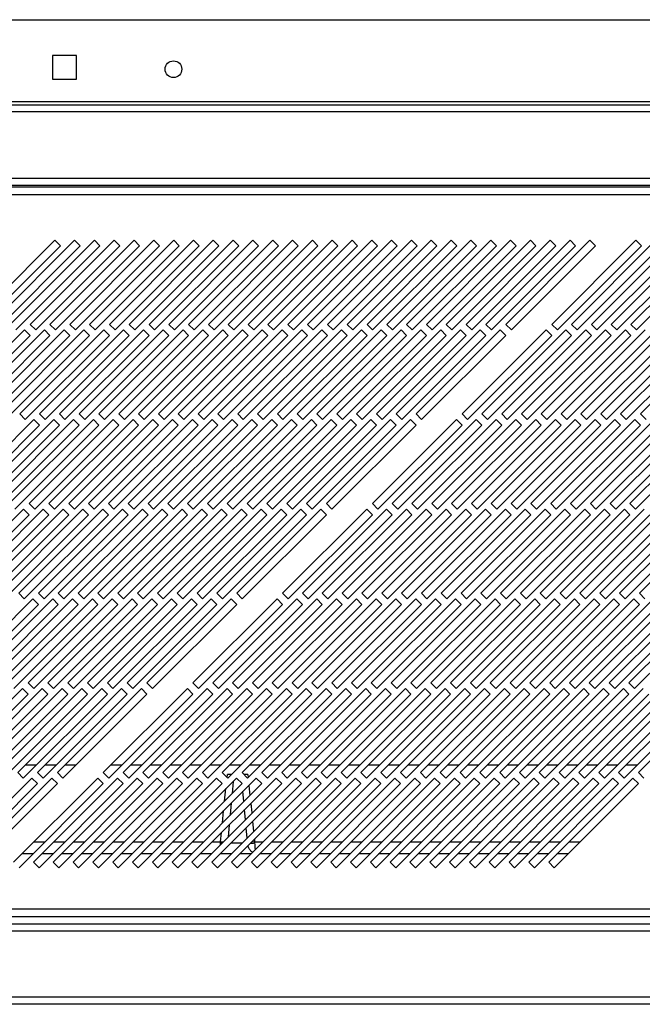
# Model space of a CAD drawing. Units: millimetres. Extents: x 208 to 4806, y 323 to 2667.
# Drawn here: x 1183 to 1340, y 1431 to 1680 of the extents above; entities that cross this region are included whole.
import ezdxf

# ---------------------------------------------------------------- set-up
doc = ezdxf.new("R2010")
doc.units = ezdxf.units.MM

msp = doc.modelspace()

# ---------------------------------------------------------------- linework, layer by layer
at = {"color": 7, "linetype": 'Continuous', "lineweight": 25}
for p, q in [((269.24, 1679.59), (1506.74, 1679.59)), ((1190.99, 1670.59), (1190.99, 1664.59)), ((1196.99, 1670.59), (1190.99, 1670.59)), ((1196.99, 1664.59), (1196.99, 1670.59)), ((1190.99, 1664.59), (1196.99, 1664.59)), ((1506.74, 1658.89), (269.24, 1658.89)), ((249.24, 1658.09), (1526.74, 1658.09)), ((1526.74, 1656.29), (249.24, 1656.29)), ((245.74, 1639.59), (1530.24, 1639.59)), ((1545.54, 1637.29), (230.58, 1637.29)), ((245.74, 1637.79), (1530.24, 1637.79)), ((231.31, 1635.49), (1544.81, 1635.49)), ((1191.54, 1623.89), (1170.32, 1602.67)), ((1196.54, 1623.89), (1175.32, 1602.67)), ((1201.54, 1623.89), (1180.32, 1602.67)), ((1206.54, 1623.89), (1185.32, 1602.67)), ((1211.54, 1623.89), (1190.32, 1602.67)), ((1192.95, 1622.47), (1191.54, 1623.89)), ((1216.54, 1623.89), (1195.32, 1602.67)), ((1197.95, 1622.47), (1196.54, 1623.89)), ((1221.54, 1623.89), (1200.32, 1602.67)), ((1202.95, 1622.47), (1201.54, 1623.89)), ((1226.54, 1623.89), (1205.32, 1602.67)), ((1207.95, 1622.47), (1206.54, 1623.89)), ((1231.54, 1623.89), (1210.32, 1602.67)), ((1212.95, 1622.47), (1211.54, 1623.89)), ((1236.54, 1623.89), (1215.32, 1602.67)), ((1217.95, 1622.47), (1216.54, 1623.89)), ((1241.54, 1623.89), (1220.32, 1602.67)), ((1222.95, 1622.47), (1221.54, 1623.89)), ((1246.54, 1623.89), (1225.32, 1602.67)), ((1227.95, 1622.47), (1226.54, 1623.89)), ((1251.54, 1623.89), (1230.32, 1602.67)), ((1232.95, 1622.47), (1231.54, 1623.89)), ((1256.54, 1623.89), (1235.32, 1602.67)), ((1237.95, 1622.47), (1236.54, 1623.89)), ((1261.54, 1623.89), (1240.32, 1602.67)), ((1242.95, 1622.47), (1241.54, 1623.89)), ((1266.54, 1623.89), (1245.32, 1602.67)), ((1247.95, 1622.47), (1246.54, 1623.89)), ((1271.54, 1623.89), (1250.32, 1602.67)), ((1252.95, 1622.47), (1251.54, 1623.89)), ((1276.54, 1623.89), (1255.32, 1602.67)), ((1257.95, 1622.47), (1256.54, 1623.89)), ((1281.54, 1623.89), (1260.32, 1602.67)), ((1262.95, 1622.47), (1261.54, 1623.89)), ((1286.54, 1623.89), (1265.32, 1602.67)), ((1267.95, 1622.47), (1266.54, 1623.89)), ((1291.54, 1623.89), (1270.32, 1602.67)), ((1272.95, 1622.47), (1271.54, 1623.89)), ((1296.54, 1623.89), (1275.32, 1602.67)), ((1277.95, 1622.47), (1276.54, 1623.89)), ((1301.54, 1623.89), (1280.32, 1602.67)), ((1282.95, 1622.47), (1281.54, 1623.89)), ((1306.54, 1623.89), (1285.32, 1602.67)), ((1287.95, 1622.47), (1286.54, 1623.89)), ((1311.54, 1623.89), (1290.32, 1602.67)), ((1292.95, 1622.47), (1291.54, 1623.89)), ((1316.54, 1623.89), (1295.32, 1602.67)), ((1297.95, 1622.47), (1296.54, 1623.89)), ((1321.54, 1623.89), (1300.32, 1602.67)), ((1302.95, 1622.47), (1301.54, 1623.89)), ((1326.54, 1623.89), (1305.32, 1602.67)), ((1307.95, 1622.47), (1306.54, 1623.89)), ((1312.95, 1622.47), (1311.54, 1623.89)), ((1317.95, 1622.47), (1316.54, 1623.89)), ((1338.14, 1623.89), (1316.92, 1602.67)), ((1322.95, 1622.47), (1321.54, 1623.89)), ((1343.14, 1623.89), (1321.92, 1602.67)), ((1327.95, 1622.47), (1326.54, 1623.89)), ((1348.14, 1623.89), (1326.92, 1602.67)), ((1353.14, 1623.89), (1331.92, 1602.67)), ((1358.14, 1623.89), (1336.92, 1602.67)), ((1339.55, 1622.47), (1338.14, 1623.89)), ((1171.74, 1601.26), (1192.95, 1622.47)), ((1176.74, 1601.26), (1197.95, 1622.47)), ((1181.74, 1601.26), (1202.95, 1622.47)), ((1186.74, 1601.26), (1207.95, 1622.47)), ((1191.74, 1601.26), (1212.95, 1622.47)), ((1196.74, 1601.26), (1217.95, 1622.47)), ((1201.74, 1601.26), (1222.95, 1622.47)), ((1206.74, 1601.26), (1227.95, 1622.47)), ((1211.74, 1601.26), (1232.95, 1622.47)), ((1216.74, 1601.26), (1237.95, 1622.47)), ((1221.74, 1601.26), (1242.95, 1622.47)), ((1226.74, 1601.26), (1247.95, 1622.47)), ((1231.74, 1601.26), (1252.95, 1622.47)), ((1236.74, 1601.26), (1257.95, 1622.47)), ((1241.74, 1601.26), (1262.95, 1622.47)), ((1246.74, 1601.26), (1267.95, 1622.47)), ((1251.74, 1601.26), (1272.95, 1622.47)), ((1256.74, 1601.26), (1277.95, 1622.47)), ((1261.74, 1601.26), (1282.95, 1622.47)), ((1266.74, 1601.26), (1287.95, 1622.47)), ((1271.74, 1601.26), (1292.95, 1622.47)), ((1276.74, 1601.26), (1297.95, 1622.47)), ((1281.74, 1601.26), (1302.95, 1622.47)), ((1286.74, 1601.26), (1307.95, 1622.47)), ((1291.74, 1601.26), (1312.95, 1622.47)), ((1296.74, 1601.26), (1317.95, 1622.47)), ((1301.74, 1601.26), (1322.95, 1622.47)), ((1306.74, 1601.26), (1327.95, 1622.47)), ((1318.34, 1601.26), (1339.55, 1622.47)), ((1323.34, 1601.26), (1344.55, 1622.47)), ((1328.34, 1601.26), (1349.55, 1622.47)), ((1333.34, 1601.26), (1354.55, 1622.47)), ((1338.34, 1601.26), (1359.55, 1622.47)), ((1183.91, 1601.26), (1162.7, 1580.04)), ((1188.91, 1601.26), (1167.7, 1580.04)), ((1193.91, 1601.26), (1172.7, 1580.04)), ((1198.91, 1601.26), (1177.7, 1580.04)), ((1203.91, 1601.26), (1182.7, 1580.04)), ((1185.32, 1599.84), (1183.91, 1601.26)), ((1185.32, 1602.67), (1186.74, 1601.26)), ((1208.91, 1601.26), (1187.7, 1580.04)), ((1190.32, 1599.84), (1188.91, 1601.26)), ((1190.32, 1602.67), (1191.74, 1601.26)), ((1213.91, 1601.26), (1192.7, 1580.04)), ((1195.32, 1599.84), (1193.91, 1601.26)), ((1195.32, 1602.67), (1196.74, 1601.26)), ((1218.91, 1601.26), (1197.7, 1580.04)), ((1200.32, 1599.84), (1198.91, 1601.26)), ((1200.32, 1602.67), (1201.74, 1601.26)), ((1223.91, 1601.26), (1202.7, 1580.04)), ((1205.32, 1599.84), (1203.91, 1601.26)), ((1205.32, 1602.67), (1206.74, 1601.26)), ((1228.91, 1601.26), (1207.7, 1580.04)), ((1210.32, 1599.84), (1208.91, 1601.26)), ((1210.32, 1602.67), (1211.74, 1601.26)), ((1233.91, 1601.26), (1212.7, 1580.04)), ((1215.32, 1599.84), (1213.91, 1601.26)), ((1215.32, 1602.67), (1216.74, 1601.26)), ((1238.91, 1601.26), (1217.7, 1580.04)), ((1220.32, 1599.84), (1218.91, 1601.26)), ((1220.32, 1602.67), (1221.74, 1601.26)), ((1243.91, 1601.26), (1222.7, 1580.04)), ((1225.32, 1599.84), (1223.91, 1601.26)), ((1225.32, 1602.67), (1226.74, 1601.26)), ((1248.91, 1601.26), (1227.7, 1580.04)), ((1230.32, 1599.84), (1228.91, 1601.26)), ((1230.32, 1602.67), (1231.74, 1601.26)), ((1253.91, 1601.26), (1232.7, 1580.04)), ((1235.32, 1599.84), (1233.91, 1601.26)), ((1235.32, 1602.67), (1236.74, 1601.26)), ((1258.91, 1601.26), (1237.7, 1580.04)), ((1240.32, 1599.84), (1238.91, 1601.26)), ((1240.32, 1602.67), (1241.74, 1601.26)), ((1263.91, 1601.26), (1242.7, 1580.04)), ((1245.32, 1599.84), (1243.91, 1601.26)), ((1245.32, 1602.67), (1246.74, 1601.26)), ((1268.91, 1601.26), (1247.7, 1580.04)), ((1250.32, 1599.84), (1248.91, 1601.26)), ((1250.32, 1602.67), (1251.74, 1601.26)), ((1273.91, 1601.26), (1252.7, 1580.04)), ((1255.32, 1599.84), (1253.91, 1601.26)), ((1255.32, 1602.67), (1256.74, 1601.26)), ((1278.91, 1601.26), (1257.7, 1580.04)), ((1260.32, 1599.84), (1258.91, 1601.26)), ((1260.32, 1602.67), (1261.74, 1601.26)), ((1283.91, 1601.26), (1262.7, 1580.04)), ((1265.32, 1599.84), (1263.91, 1601.26)), ((1265.32, 1602.67), (1266.74, 1601.26)), ((1288.91, 1601.26), (1267.7, 1580.04)), ((1270.32, 1599.84), (1268.91, 1601.26)), ((1270.32, 1602.67), (1271.74, 1601.26)), ((1293.91, 1601.26), (1272.7, 1580.04)), ((1275.32, 1599.84), (1273.91, 1601.26)), ((1275.32, 1602.67), (1276.74, 1601.26)), ((1298.91, 1601.26), (1277.7, 1580.04)), ((1280.32, 1599.84), (1278.91, 1601.26)), ((1280.32, 1602.67), (1281.74, 1601.26)), ((1303.91, 1601.26), (1282.7, 1580.04)), ((1285.32, 1599.84), (1283.91, 1601.26)), ((1285.32, 1602.67), (1286.74, 1601.26)), ((1290.32, 1599.84), (1288.91, 1601.26)), ((1290.32, 1602.67), (1291.74, 1601.26)), ((1295.32, 1599.84), (1293.91, 1601.26)), ((1315.51, 1601.26), (1294.3, 1580.04)), ((1295.32, 1602.67), (1296.74, 1601.26)), ((1300.32, 1599.84), (1298.91, 1601.26)), ((1320.51, 1601.26), (1299.3, 1580.04)), ((1300.32, 1602.67), (1301.74, 1601.26)), ((1305.32, 1599.84), (1303.91, 1601.26)), ((1325.51, 1601.26), (1304.3, 1580.04)), ((1305.32, 1602.67), (1306.74, 1601.26)), ((1330.51, 1601.26), (1309.3, 1580.04)), ((1335.51, 1601.26), (1314.3, 1580.04)), ((1316.92, 1599.84), (1315.51, 1601.26)), ((1316.92, 1602.67), (1318.34, 1601.26)), ((1340.51, 1601.26), (1319.3, 1580.04)), ((1321.92, 1599.84), (1320.51, 1601.26)), ((1321.92, 1602.67), (1323.34, 1601.26)), ((1345.51, 1601.26), (1324.3, 1580.04)), ((1326.92, 1599.84), (1325.51, 1601.26)), ((1326.92, 1602.67), (1328.34, 1601.26)), ((1350.51, 1601.26), (1329.3, 1580.04)), ((1331.92, 1599.84), (1330.51, 1601.26)), ((1331.92, 1602.67), (1333.34, 1601.26)), ((1355.51, 1601.26), (1334.3, 1580.04)), ((1336.92, 1599.84), (1335.51, 1601.26)), ((1336.92, 1602.67), (1338.34, 1601.26)), ((1360.51, 1601.26), (1339.3, 1580.04)), ((1164.11, 1578.63), (1185.32, 1599.84)), ((1169.11, 1578.63), (1190.32, 1599.84)), ((1174.11, 1578.63), (1195.32, 1599.84)), ((1179.11, 1578.63), (1200.32, 1599.84)), ((1184.11, 1578.63), (1205.32, 1599.84)), ((1189.11, 1578.63), (1210.32, 1599.84)), ((1194.11, 1578.63), (1215.32, 1599.84)), ((1199.11, 1578.63), (1220.32, 1599.84)), ((1204.11, 1578.63), (1225.32, 1599.84)), ((1209.11, 1578.63), (1230.32, 1599.84)), ((1214.11, 1578.63), (1235.32, 1599.84)), ((1219.11, 1578.63), (1240.32, 1599.84)), ((1224.11, 1578.63), (1245.32, 1599.84)), ((1229.11, 1578.63), (1250.32, 1599.84)), ((1234.11, 1578.63), (1255.32, 1599.84)), ((1239.11, 1578.63), (1260.32, 1599.84)), ((1244.11, 1578.63), (1265.32, 1599.84)), ((1249.11, 1578.63), (1270.32, 1599.84)), ((1254.11, 1578.63), (1275.32, 1599.84)), ((1259.11, 1578.63), (1280.32, 1599.84)), ((1264.11, 1578.63), (1285.32, 1599.84)), ((1269.11, 1578.63), (1290.32, 1599.84)), ((1274.11, 1578.63), (1295.32, 1599.84)), ((1279.11, 1578.63), (1300.32, 1599.84)), ((1284.11, 1578.63), (1305.32, 1599.84)), ((1295.71, 1578.63), (1316.92, 1599.84)), ((1300.71, 1578.63), (1321.92, 1599.84)), ((1305.71, 1578.63), (1326.92, 1599.84)), ((1310.71, 1578.63), (1331.92, 1599.84)), ((1315.71, 1578.63), (1336.92, 1599.84)), ((1320.71, 1578.63), (1341.92, 1599.84)), ((1325.71, 1578.63), (1346.92, 1599.84)), ((1330.71, 1578.63), (1351.92, 1599.84)), ((1335.71, 1578.63), (1356.92, 1599.84)), ((1186.28, 1578.63), (1165.07, 1557.42)), ((1191.28, 1578.63), (1170.07, 1557.42)), ((1196.28, 1578.63), (1175.07, 1557.42)), ((1201.28, 1578.63), (1180.07, 1557.42)), ((1182.7, 1580.04), (1184.11, 1578.63)), ((1206.28, 1578.63), (1185.07, 1557.42)), ((1187.7, 1577.22), (1186.28, 1578.63)), ((1187.7, 1580.04), (1189.11, 1578.63)), ((1211.28, 1578.63), (1190.07, 1557.42)), ((1192.7, 1577.22), (1191.28, 1578.63)), ((1192.7, 1580.04), (1194.11, 1578.63)), ((1216.28, 1578.63), (1195.07, 1557.42)), ((1197.7, 1577.22), (1196.28, 1578.63)), ((1197.7, 1580.04), (1199.11, 1578.63)), ((1221.28, 1578.63), (1200.07, 1557.42)), ((1202.7, 1577.22), (1201.28, 1578.63)), ((1202.7, 1580.04), (1204.11, 1578.63)), ((1226.28, 1578.63), (1205.07, 1557.42)), ((1207.7, 1577.22), (1206.28, 1578.63)), ((1207.7, 1580.04), (1209.11, 1578.63)), ((1231.28, 1578.63), (1210.07, 1557.42)), ((1212.7, 1577.22), (1211.28, 1578.63)), ((1212.7, 1580.04), (1214.11, 1578.63)), ((1236.28, 1578.63), (1215.07, 1557.42)), ((1217.7, 1577.22), (1216.28, 1578.63)), ((1217.7, 1580.04), (1219.11, 1578.63)), ((1241.28, 1578.63), (1220.07, 1557.42)), ((1222.7, 1577.22), (1221.28, 1578.63)), ((1222.7, 1580.04), (1224.11, 1578.63)), ((1246.28, 1578.63), (1225.07, 1557.42)), ((1227.7, 1577.22), (1226.28, 1578.63)), ((1227.7, 1580.04), (1229.11, 1578.63)), ((1251.28, 1578.63), (1230.07, 1557.42)), ((1232.7, 1577.22), (1231.28, 1578.63)), ((1232.7, 1580.04), (1234.11, 1578.63)), ((1256.28, 1578.63), (1235.07, 1557.42)), ((1237.7, 1577.22), (1236.28, 1578.63)), ((1237.7, 1580.04), (1239.11, 1578.63)), ((1261.28, 1578.63), (1240.07, 1557.42)), ((1242.7, 1577.22), (1241.28, 1578.63)), ((1242.7, 1580.04), (1244.11, 1578.63)), ((1266.28, 1578.63), (1245.07, 1557.42)), ((1247.7, 1577.22), (1246.28, 1578.63)), ((1247.7, 1580.04), (1249.11, 1578.63)), ((1271.28, 1578.63), (1250.07, 1557.42)), ((1252.7, 1577.22), (1251.28, 1578.63)), ((1252.7, 1580.04), (1254.11, 1578.63)), ((1276.28, 1578.63), (1255.07, 1557.42)), ((1257.7, 1577.22), (1256.28, 1578.63)), ((1257.7, 1580.04), (1259.11, 1578.63)), ((1281.28, 1578.63), (1260.07, 1557.42)), ((1262.7, 1577.22), (1261.28, 1578.63)), ((1262.7, 1580.04), (1264.11, 1578.63)), ((1267.7, 1577.22), (1266.28, 1578.63)), ((1267.7, 1580.04), (1269.11, 1578.63)), ((1272.7, 1577.22), (1271.28, 1578.63)), ((1292.88, 1578.63), (1271.67, 1557.42)), ((1272.7, 1580.04), (1274.11, 1578.63)), ((1277.7, 1577.22), (1276.28, 1578.63)), ((1297.88, 1578.63), (1276.67, 1557.42)), ((1277.7, 1580.04), (1279.11, 1578.63)), ((1282.7, 1577.22), (1281.28, 1578.63)), ((1302.88, 1578.63), (1281.67, 1557.42)), ((1282.7, 1580.04), (1284.11, 1578.63)), ((1307.88, 1578.63), (1286.67, 1557.42)), ((1312.88, 1578.63), (1291.67, 1557.42)), ((1294.3, 1577.22), (1292.88, 1578.63)), ((1294.3, 1580.04), (1295.71, 1578.63)), ((1317.88, 1578.63), (1296.67, 1557.42)), ((1299.3, 1577.22), (1297.88, 1578.63)), ((1299.3, 1580.04), (1300.71, 1578.63)), ((1322.88, 1578.63), (1301.67, 1557.42)), ((1304.3, 1577.22), (1302.88, 1578.63)), ((1304.3, 1580.04), (1305.71, 1578.63)), ((1327.88, 1578.63), (1306.67, 1557.42)), ((1309.3, 1577.22), (1307.88, 1578.63)), ((1309.3, 1580.04), (1310.71, 1578.63)), ((1332.88, 1578.63), (1311.67, 1557.42)), ((1314.3, 1577.22), (1312.88, 1578.63)), ((1314.3, 1580.04), (1315.71, 1578.63)), ((1337.88, 1578.63), (1316.67, 1557.42)), ((1319.3, 1577.22), (1317.88, 1578.63)), ((1319.3, 1580.04), (1320.71, 1578.63)), ((1342.88, 1578.63), (1321.67, 1557.42)), ((1324.3, 1577.22), (1322.88, 1578.63)), ((1324.3, 1580.04), (1325.71, 1578.63)), ((1347.88, 1578.63), (1326.67, 1557.42)), ((1329.3, 1577.22), (1327.88, 1578.63)), ((1329.3, 1580.04), (1330.71, 1578.63)), ((1352.88, 1578.63), (1331.67, 1557.42)), ((1334.3, 1577.22), (1332.88, 1578.63)), ((1334.3, 1580.04), (1335.71, 1578.63)), ((1357.88, 1578.63), (1336.67, 1557.42)), ((1339.3, 1577.22), (1337.88, 1578.63)), ((1339.3, 1580.04), (1340.71, 1578.63)), ((1166.48, 1556), (1187.7, 1577.22)), ((1171.48, 1556), (1192.7, 1577.22)), ((1176.48, 1556), (1197.7, 1577.22)), ((1181.48, 1556), (1202.7, 1577.22)), ((1186.48, 1556), (1207.7, 1577.22)), ((1191.48, 1556), (1212.7, 1577.22)), ((1196.48, 1556), (1217.7, 1577.22)), ((1201.48, 1556), (1222.7, 1577.22)), ((1206.48, 1556), (1227.7, 1577.22)), ((1211.48, 1556), (1232.7, 1577.22)), ((1216.48, 1556), (1237.7, 1577.22)), ((1221.48, 1556), (1242.7, 1577.22)), ((1226.48, 1556), (1247.7, 1577.22)), ((1231.48, 1556), (1252.7, 1577.22)), ((1236.48, 1556), (1257.7, 1577.22)), ((1241.48, 1556), (1262.7, 1577.22)), ((1246.48, 1556), (1267.7, 1577.22)), ((1251.48, 1556), (1272.7, 1577.22)), ((1256.48, 1556), (1277.7, 1577.22)), ((1261.48, 1556), (1282.7, 1577.22)), ((1273.08, 1556), (1294.3, 1577.22)), ((1278.08, 1556), (1299.3, 1577.22)), ((1283.08, 1556), (1304.3, 1577.22)), ((1288.08, 1556), (1309.3, 1577.22)), ((1293.08, 1556), (1314.3, 1577.22)), ((1298.08, 1556), (1319.3, 1577.22)), ((1303.08, 1556), (1324.3, 1577.22)), ((1308.08, 1556), (1329.3, 1577.22)), ((1313.08, 1556), (1334.3, 1577.22)), ((1318.08, 1556), (1339.3, 1577.22)), ((1323.08, 1556), (1344.3, 1577.22)), ((1328.08, 1556), (1349.3, 1577.22)), ((1333.08, 1556), (1354.3, 1577.22)), ((1338.08, 1556), (1359.3, 1577.22)), ((1185.07, 1557.42), (1186.48, 1556)), ((1190.07, 1557.42), (1191.48, 1556)), ((1195.07, 1557.42), (1196.48, 1556)), ((1200.07, 1557.42), (1201.48, 1556)), ((1205.07, 1557.42), (1206.48, 1556)), ((1210.07, 1557.42), (1211.48, 1556)), ((1215.07, 1557.42), (1216.48, 1556)), ((1220.07, 1557.42), (1221.48, 1556)), ((1225.07, 1557.42), (1226.48, 1556)), ((1230.07, 1557.42), (1231.48, 1556)), ((1235.07, 1557.42), (1236.48, 1556)), ((1240.07, 1557.42), (1241.48, 1556)), ((1245.07, 1557.42), (1246.48, 1556)), ((1250.07, 1557.42), (1251.48, 1556)), ((1255.07, 1557.42), (1256.48, 1556)), ((1260.07, 1557.42), (1261.48, 1556)), ((1271.67, 1557.42), (1273.08, 1556)), ((1276.67, 1557.42), (1278.08, 1556)), ((1281.67, 1557.42), (1283.08, 1556)), ((1286.67, 1557.42), (1288.08, 1556)), ((1291.67, 1557.42), (1293.08, 1556)), ((1296.67, 1557.42), (1298.08, 1556)), ((1301.67, 1557.42), (1303.08, 1556)), ((1306.67, 1557.42), (1308.08, 1556)), ((1311.67, 1557.42), (1313.08, 1556)), ((1316.67, 1557.42), (1318.08, 1556)), ((1321.67, 1557.42), (1323.08, 1556)), ((1326.67, 1557.42), (1328.08, 1556)), ((1331.67, 1557.42), (1333.08, 1556)), ((1336.67, 1557.42), (1338.08, 1556)), ((1183.65, 1556), (1162.44, 1534.79)), ((1163.85, 1533.38), (1185.07, 1554.59)), ((1188.65, 1556), (1167.44, 1534.79)), ((1168.85, 1533.38), (1190.07, 1554.59)), ((1193.65, 1556), (1172.44, 1534.79)), ((1173.85, 1533.38), (1195.07, 1554.59)), ((1198.65, 1556), (1177.44, 1534.79)), ((1178.85, 1533.38), (1200.07, 1554.59)), ((1203.65, 1556), (1182.44, 1534.79)), ((1185.07, 1554.59), (1183.65, 1556)), ((1183.85, 1533.38), (1205.07, 1554.59)), ((1208.65, 1556), (1187.44, 1534.79)), ((1190.07, 1554.59), (1188.65, 1556)), ((1188.85, 1533.38), (1210.07, 1554.59)), ((1213.65, 1556), (1192.44, 1534.79)), ((1195.07, 1554.59), (1193.65, 1556)), ((1193.85, 1533.38), (1215.07, 1554.59)), ((1218.65, 1556), (1197.44, 1534.79)), ((1200.07, 1554.59), (1198.65, 1556)), ((1198.85, 1533.38), (1220.07, 1554.59)), ((1223.65, 1556), (1202.44, 1534.79)), ((1205.07, 1554.59), (1203.65, 1556)), ((1203.85, 1533.38), (1225.07, 1554.59)), ((1228.65, 1556), (1207.44, 1534.79)), ((1210.07, 1554.59), (1208.65, 1556)), ((1208.85, 1533.38), (1230.07, 1554.59)), ((1233.65, 1556), (1212.44, 1534.79)), ((1215.07, 1554.59), (1213.65, 1556)), ((1213.85, 1533.38), (1235.07, 1554.59)), ((1238.65, 1556), (1217.44, 1534.79)), ((1220.07, 1554.59), (1218.65, 1556)), ((1218.85, 1533.38), (1240.07, 1554.59)), ((1243.65, 1556), (1222.44, 1534.79)), ((1225.07, 1554.59), (1223.65, 1556)), ((1223.85, 1533.38), (1245.07, 1554.59)), ((1248.65, 1556), (1227.44, 1534.79)), ((1230.07, 1554.59), (1228.65, 1556)), ((1228.85, 1533.38), (1250.07, 1554.59)), ((1253.65, 1556), (1232.44, 1534.79)), ((1235.07, 1554.59), (1233.65, 1556)), ((1233.85, 1533.38), (1255.07, 1554.59)), ((1258.65, 1556), (1237.44, 1534.79)), ((1240.07, 1554.59), (1238.65, 1556)), ((1238.85, 1533.38), (1260.07, 1554.59)), ((1245.07, 1554.59), (1243.65, 1556)), ((1250.07, 1554.59), (1248.65, 1556)), ((1270.25, 1556), (1249.04, 1534.79)), ((1250.45, 1533.38), (1271.67, 1554.59)), ((1255.07, 1554.59), (1253.65, 1556)), ((1275.25, 1556), (1254.04, 1534.79)), ((1255.45, 1533.38), (1276.67, 1554.59)), ((1260.07, 1554.59), (1258.65, 1556)), ((1280.25, 1556), (1259.04, 1534.79)), ((1260.45, 1533.38), (1281.67, 1554.59)), ((1285.25, 1556), (1264.04, 1534.79)), ((1265.45, 1533.38), (1286.67, 1554.59)), ((1290.25, 1556), (1269.04, 1534.79)), ((1271.67, 1554.59), (1270.25, 1556)), ((1270.45, 1533.38), (1291.67, 1554.59)), ((1295.25, 1556), (1274.04, 1534.79)), ((1276.67, 1554.59), (1275.25, 1556)), ((1275.45, 1533.38), (1296.67, 1554.59)), ((1300.25, 1556), (1279.04, 1534.79)), ((1281.67, 1554.59), (1280.25, 1556)), ((1280.45, 1533.38), (1301.67, 1554.59)), ((1305.25, 1556), (1284.04, 1534.79)), ((1286.67, 1554.59), (1285.25, 1556)), ((1285.45, 1533.38), (1306.67, 1554.59)), ((1310.25, 1556), (1289.04, 1534.79)), ((1291.67, 1554.59), (1290.25, 1556)), ((1290.45, 1533.38), (1311.67, 1554.59)), ((1315.25, 1556), (1294.04, 1534.79)), ((1296.67, 1554.59), (1295.25, 1556)), ((1295.45, 1533.38), (1316.67, 1554.59)), ((1320.25, 1556), (1299.04, 1534.79)), ((1301.67, 1554.59), (1300.25, 1556)), ((1300.45, 1533.38), (1321.67, 1554.59)), ((1325.25, 1556), (1304.04, 1534.79)), ((1306.67, 1554.59), (1305.25, 1556)), ((1305.45, 1533.38), (1326.67, 1554.59)), ((1330.25, 1556), (1309.04, 1534.79)), ((1311.67, 1554.59), (1310.25, 1556)), ((1310.45, 1533.38), (1331.67, 1554.59)), ((1335.25, 1556), (1314.04, 1534.79)), ((1316.67, 1554.59), (1315.25, 1556)), ((1315.45, 1533.38), (1336.67, 1554.59)), ((1340.25, 1556), (1319.04, 1534.79)), ((1321.67, 1554.59), (1320.25, 1556)), ((1320.45, 1533.38), (1341.67, 1554.59)), ((1345.25, 1556), (1324.04, 1534.79)), ((1326.67, 1554.59), (1325.25, 1556)), ((1325.45, 1533.38), (1346.67, 1554.59)), ((1350.25, 1556), (1329.04, 1534.79)), ((1331.67, 1554.59), (1330.25, 1556)), ((1330.45, 1533.38), (1351.67, 1554.59)), ((1355.25, 1556), (1334.04, 1534.79)), ((1336.67, 1554.59), (1335.25, 1556)), ((1335.45, 1533.38), (1356.67, 1554.59)), ((1360.25, 1556), (1339.04, 1534.79)), ((1182.44, 1534.79), (1183.85, 1533.38)), ((1187.44, 1534.79), (1188.85, 1533.38)), ((1192.44, 1534.79), (1193.85, 1533.38)), ((1197.44, 1534.79), (1198.85, 1533.38)), ((1202.44, 1534.79), (1203.85, 1533.38)), ((1207.44, 1534.79), (1208.85, 1533.38)), ((1212.44, 1534.79), (1213.85, 1533.38)), ((1217.44, 1534.79), (1218.85, 1533.38)), ((1222.44, 1534.79), (1223.85, 1533.38)), ((1227.44, 1534.79), (1228.85, 1533.38)), ((1232.44, 1534.79), (1233.85, 1533.38)), ((1237.44, 1534.79), (1238.85, 1533.38)), ((1249.04, 1534.79), (1250.45, 1533.38)), ((1254.04, 1534.79), (1255.45, 1533.38)), ((1259.04, 1534.79), (1260.45, 1533.38)), ((1264.04, 1534.79), (1265.45, 1533.38)), ((1269.04, 1534.79), (1270.45, 1533.38)), ((1274.04, 1534.79), (1275.45, 1533.38)), ((1279.04, 1534.79), (1280.45, 1533.38)), ((1284.04, 1534.79), (1285.45, 1533.38)), ((1289.04, 1534.79), (1290.45, 1533.38)), ((1294.04, 1534.79), (1295.45, 1533.38)), ((1299.04, 1534.79), (1300.45, 1533.38)), ((1304.04, 1534.79), (1305.45, 1533.38)), ((1309.04, 1534.79), (1310.45, 1533.38)), ((1314.04, 1534.79), (1315.45, 1533.38)), ((1319.04, 1534.79), (1320.45, 1533.38)), ((1324.04, 1534.79), (1325.45, 1533.38)), ((1329.04, 1534.79), (1330.45, 1533.38)), ((1334.04, 1534.79), (1335.45, 1533.38)), ((1339.04, 1534.79), (1340.45, 1533.38)), ((1186.03, 1533.38), (1164.81, 1512.16)), ((1166.23, 1510.75), (1187.44, 1531.96)), ((1191.03, 1533.38), (1169.81, 1512.16)), ((1171.23, 1510.75), (1192.44, 1531.96)), ((1196.03, 1533.38), (1174.81, 1512.16)), ((1176.23, 1510.75), (1197.44, 1531.96)), ((1201.03, 1533.38), (1179.81, 1512.16)), ((1181.23, 1510.75), (1202.44, 1531.96)), ((1206.03, 1533.38), (1184.81, 1512.16)), ((1187.44, 1531.96), (1186.03, 1533.38)), ((1186.23, 1510.75), (1207.44, 1531.96)), ((1211.03, 1533.38), (1189.81, 1512.16)), ((1192.44, 1531.96), (1191.03, 1533.38)), ((1191.23, 1510.75), (1212.44, 1531.96)), ((1216.03, 1533.38), (1194.81, 1512.16)), ((1197.44, 1531.96), (1196.03, 1533.38)), ((1196.23, 1510.75), (1217.44, 1531.96)), ((1221.03, 1533.38), (1199.81, 1512.16)), ((1202.44, 1531.96), (1201.03, 1533.38)), ((1201.23, 1510.75), (1222.44, 1531.96)), ((1226.03, 1533.38), (1204.81, 1512.16)), ((1207.44, 1531.96), (1206.03, 1533.38)), ((1206.23, 1510.75), (1227.44, 1531.96)), ((1231.03, 1533.38), (1209.81, 1512.16)), ((1212.44, 1531.96), (1211.03, 1533.38)), ((1211.23, 1510.75), (1232.44, 1531.96)), ((1236.03, 1533.38), (1214.81, 1512.16)), ((1217.44, 1531.96), (1216.03, 1533.38)), ((1216.23, 1510.75), (1237.44, 1531.96)), ((1222.44, 1531.96), (1221.03, 1533.38)), ((1227.44, 1531.96), (1226.03, 1533.38)), ((1247.63, 1533.38), (1226.41, 1512.16)), ((1227.83, 1510.75), (1249.04, 1531.96)), ((1232.44, 1531.96), (1231.03, 1533.38)), ((1252.63, 1533.38), (1231.41, 1512.16)), ((1232.83, 1510.75), (1254.04, 1531.96)), ((1237.44, 1531.96), (1236.03, 1533.38)), ((1257.63, 1533.38), (1236.41, 1512.16)), ((1237.83, 1510.75), (1259.04, 1531.96)), ((1262.63, 1533.38), (1241.41, 1512.16)), ((1242.83, 1510.75), (1264.04, 1531.96)), ((1267.63, 1533.38), (1246.41, 1512.16)), ((1249.04, 1531.96), (1247.63, 1533.38)), ((1247.83, 1510.75), (1269.04, 1531.96)), ((1272.63, 1533.38), (1251.41, 1512.16)), ((1254.04, 1531.96), (1252.63, 1533.38)), ((1252.83, 1510.75), (1274.04, 1531.96)), ((1277.63, 1533.38), (1256.41, 1512.16)), ((1259.04, 1531.96), (1257.63, 1533.38)), ((1257.83, 1510.75), (1279.04, 1531.96)), ((1282.63, 1533.38), (1261.41, 1512.16)), ((1264.04, 1531.96), (1262.63, 1533.38)), ((1262.83, 1510.75), (1284.04, 1531.96)), ((1287.63, 1533.38), (1266.41, 1512.16)), ((1269.04, 1531.96), (1267.63, 1533.38)), ((1267.83, 1510.75), (1289.04, 1531.96)), ((1292.63, 1533.38), (1271.41, 1512.16)), ((1274.04, 1531.96), (1272.63, 1533.38)), ((1272.83, 1510.75), (1294.04, 1531.96)), ((1297.63, 1533.38), (1276.41, 1512.16)), ((1279.04, 1531.96), (1277.63, 1533.38)), ((1277.83, 1510.75), (1299.04, 1531.96)), ((1302.63, 1533.38), (1281.41, 1512.16)), ((1284.04, 1531.96), (1282.63, 1533.38)), ((1282.83, 1510.75), (1304.04, 1531.96)), ((1307.63, 1533.38), (1286.41, 1512.16)), ((1289.04, 1531.96), (1287.63, 1533.38)), ((1287.83, 1510.75), (1309.04, 1531.96)), ((1312.63, 1533.38), (1291.41, 1512.16)), ((1294.04, 1531.96), (1292.63, 1533.38)), ((1292.83, 1510.75), (1314.04, 1531.96)), ((1317.63, 1533.38), (1296.41, 1512.16)), ((1299.04, 1531.96), (1297.63, 1533.38)), ((1297.83, 1510.75), (1319.04, 1531.96)), ((1322.63, 1533.38), (1301.41, 1512.16)), ((1304.04, 1531.96), (1302.63, 1533.38)), ((1302.83, 1510.75), (1324.04, 1531.96)), ((1327.63, 1533.38), (1306.41, 1512.16)), ((1309.04, 1531.96), (1307.63, 1533.38)), ((1307.83, 1510.75), (1329.04, 1531.96)), ((1332.63, 1533.38), (1311.41, 1512.16)), ((1314.04, 1531.96), (1312.63, 1533.38)), ((1312.83, 1510.75), (1334.04, 1531.96)), ((1337.63, 1533.38), (1316.41, 1512.16)), ((1319.04, 1531.96), (1317.63, 1533.38)), ((1317.83, 1510.75), (1339.04, 1531.96)), ((1342.63, 1533.38), (1321.41, 1512.16)), ((1324.04, 1531.96), (1322.63, 1533.38)), ((1322.83, 1510.75), (1344.04, 1531.96)), ((1347.63, 1533.38), (1326.41, 1512.16)), ((1329.04, 1531.96), (1327.63, 1533.38)), ((1327.83, 1510.75), (1349.04, 1531.96)), ((1352.63, 1533.38), (1331.41, 1512.16)), ((1334.04, 1531.96), (1332.63, 1533.38)), ((1332.83, 1510.75), (1354.04, 1531.96)), ((1357.63, 1533.38), (1336.41, 1512.16)), ((1339.04, 1531.96), (1337.63, 1533.38)), ((1337.83, 1510.75), (1359.04, 1531.96)), ((1184.81, 1512.16), (1186.23, 1510.75)), ((1189.81, 1512.16), (1191.23, 1510.75)), ((1194.81, 1512.16), (1196.23, 1510.75)), ((1199.81, 1512.16), (1201.23, 1510.75)), ((1204.81, 1512.16), (1206.23, 1510.75)), ((1209.81, 1512.16), (1211.23, 1510.75)), ((1214.81, 1512.16), (1216.23, 1510.75)), ((1226.41, 1512.16), (1227.83, 1510.75)), ((1231.41, 1512.16), (1232.83, 1510.75)), ((1236.41, 1512.16), (1237.83, 1510.75)), ((1241.41, 1512.16), (1242.83, 1510.75)), ((1246.41, 1512.16), (1247.83, 1510.75)), ((1251.41, 1512.16), (1252.83, 1510.75)), ((1256.41, 1512.16), (1257.83, 1510.75)), ((1261.41, 1512.16), (1262.83, 1510.75)), ((1266.41, 1512.16), (1267.83, 1510.75)), ((1271.41, 1512.16), (1272.83, 1510.75)), ((1276.41, 1512.16), (1277.83, 1510.75)), ((1281.41, 1512.16), (1282.83, 1510.75)), ((1286.41, 1512.16), (1287.83, 1510.75)), ((1291.41, 1512.16), (1292.83, 1510.75)), ((1296.41, 1512.16), (1297.83, 1510.75)), ((1301.41, 1512.16), (1302.83, 1510.75)), ((1306.41, 1512.16), (1307.83, 1510.75)), ((1311.41, 1512.16), (1312.83, 1510.75)), ((1316.41, 1512.16), (1317.83, 1510.75)), ((1321.41, 1512.16), (1322.83, 1510.75)), ((1326.41, 1512.16), (1327.83, 1510.75)), ((1331.41, 1512.16), (1332.83, 1510.75)), ((1336.41, 1512.16), (1337.83, 1510.75)), ((1183.4, 1510.75), (1162.19, 1489.54)), ((1163.6, 1488.12), (1184.81, 1509.33)), ((1188.4, 1510.75), (1167.19, 1489.54)), ((1168.6, 1488.12), (1189.81, 1509.33)), ((1193.4, 1510.75), (1172.19, 1489.54)), ((1173.6, 1488.12), (1194.81, 1509.33)), ((1198.4, 1510.75), (1177.19, 1489.54)), ((1178.6, 1488.12), (1199.81, 1509.33)), ((1203.4, 1510.75), (1182.19, 1489.54)), ((1184.81, 1509.33), (1183.4, 1510.75)), ((1183.6, 1488.12), (1204.81, 1509.33)), ((1208.4, 1510.75), (1187.19, 1489.54)), ((1189.81, 1509.33), (1188.4, 1510.75)), ((1188.6, 1488.12), (1209.81, 1509.33)), ((1213.4, 1510.75), (1192.19, 1489.54)), ((1194.81, 1509.33), (1193.4, 1510.75)), ((1193.6, 1488.12), (1214.81, 1509.33)), ((1199.81, 1509.33), (1198.4, 1510.75)), ((1204.81, 1509.33), (1203.4, 1510.75)), ((1225, 1510.75), (1203.79, 1489.54)), ((1205.2, 1488.12), (1226.41, 1509.33)), ((1209.81, 1509.33), (1208.4, 1510.75)), ((1230, 1510.75), (1208.79, 1489.54)), ((1210.2, 1488.12), (1231.41, 1509.33)), ((1214.81, 1509.33), (1213.4, 1510.75)), ((1235, 1510.75), (1213.79, 1489.54)), ((1215.2, 1488.12), (1236.41, 1509.33)), ((1240, 1510.75), (1218.79, 1489.54)), ((1220.2, 1488.12), (1241.41, 1509.33)), ((1245, 1510.75), (1223.79, 1489.54)), ((1226.41, 1509.33), (1225, 1510.75)), ((1225.2, 1488.12), (1246.41, 1509.33)), ((1250, 1510.75), (1228.79, 1489.54)), ((1231.41, 1509.33), (1230, 1510.75)), ((1230.2, 1488.12), (1251.41, 1509.33)), ((1255, 1510.75), (1233.79, 1489.54)), ((1236.41, 1509.33), (1235, 1510.75)), ((1235.2, 1488.12), (1256.41, 1509.33)), ((1260, 1510.75), (1238.79, 1489.54)), ((1241.41, 1509.33), (1240, 1510.75)), ((1240.2, 1488.12), (1261.41, 1509.33)), ((1265, 1510.75), (1243.79, 1489.54)), ((1246.41, 1509.33), (1245, 1510.75)), ((1245.2, 1488.12), (1266.41, 1509.33)), ((1270, 1510.75), (1248.79, 1489.54)), ((1251.41, 1509.33), (1250, 1510.75)), ((1250.2, 1488.12), (1271.41, 1509.33)), ((1275, 1510.75), (1253.79, 1489.54)), ((1256.41, 1509.33), (1255, 1510.75)), ((1255.2, 1488.12), (1276.41, 1509.33)), ((1280, 1510.75), (1258.79, 1489.54)), ((1261.41, 1509.33), (1260, 1510.75)), ((1260.2, 1488.12), (1281.41, 1509.33)), ((1285, 1510.75), (1263.79, 1489.54)), ((1266.41, 1509.33), (1265, 1510.75)), ((1265.2, 1488.12), (1286.41, 1509.33)), ((1290, 1510.75), (1268.79, 1489.54)), ((1271.41, 1509.33), (1270, 1510.75)), ((1270.2, 1488.12), (1291.41, 1509.33)), ((1295, 1510.75), (1273.79, 1489.54)), ((1276.41, 1509.33), (1275, 1510.75)), ((1275.2, 1488.12), (1296.41, 1509.33)), ((1300, 1510.75), (1278.79, 1489.54)), ((1281.41, 1509.33), (1280, 1510.75)), ((1280.2, 1488.12), (1301.41, 1509.33)), ((1305, 1510.75), (1283.79, 1489.54)), ((1286.41, 1509.33), (1285, 1510.75)), ((1285.2, 1488.12), (1306.41, 1509.33)), ((1310, 1510.75), (1288.79, 1489.54)), ((1291.41, 1509.33), (1290, 1510.75)), ((1290.2, 1488.12), (1311.41, 1509.33)), ((1315, 1510.75), (1293.79, 1489.54)), ((1296.41, 1509.33), (1295, 1510.75)), ((1295.2, 1488.12), (1316.41, 1509.33)), ((1320, 1510.75), (1298.79, 1489.54)), ((1301.41, 1509.33), (1300, 1510.75)), ((1300.2, 1488.12), (1321.41, 1509.33)), ((1325, 1510.75), (1303.79, 1489.54)), ((1306.41, 1509.33), (1305, 1510.75)), ((1305.2, 1488.12), (1326.41, 1509.33)), ((1330, 1510.75), (1308.79, 1489.54)), ((1311.41, 1509.33), (1310, 1510.75)), ((1310.2, 1488.12), (1331.41, 1509.33)), ((1335, 1510.75), (1313.79, 1489.54)), ((1316.41, 1509.33), (1315, 1510.75)), ((1315.2, 1488.12), (1336.41, 1509.33)), ((1340, 1510.75), (1318.79, 1489.54)), ((1321.41, 1509.33), (1320, 1510.75)), ((1320.2, 1488.12), (1341.41, 1509.33)), ((1345, 1510.75), (1323.79, 1489.54)), ((1326.41, 1509.33), (1325, 1510.75)), ((1325.2, 1488.12), (1346.41, 1509.33)), ((1350, 1510.75), (1328.79, 1489.54)), ((1331.41, 1509.33), (1330, 1510.75)), ((1330.2, 1488.12), (1351.41, 1509.33)), ((1355, 1510.75), (1333.79, 1489.54)), ((1336.41, 1509.33), (1335, 1510.75)), ((1335.2, 1488.12), (1356.41, 1509.33)), ((1360, 1510.75), (1338.79, 1489.54)), ((1182.19, 1489.54), (1183.6, 1488.12)), ((1184.14, 1491.49), (1186.97, 1491.49)), ((1187.19, 1489.54), (1188.6, 1488.12)), ((1189.14, 1491.49), (1191.97, 1491.49)), ((1192.19, 1489.54), (1193.6, 1488.12)), ((1194.14, 1491.49), (1196.97, 1491.49)), ((1203.79, 1489.54), (1205.2, 1488.12)), ((1205.74, 1491.49), (1208.57, 1491.49)), ((1208.79, 1489.54), (1210.2, 1488.12)), ((1210.74, 1491.49), (1213.57, 1491.49)), ((1213.79, 1489.54), (1215.2, 1488.12)), ((1215.74, 1491.49), (1218.57, 1491.49)), ((1218.79, 1489.54), (1220.2, 1488.12)), ((1220.74, 1491.49), (1223.57, 1491.49)), ((1223.79, 1489.54), (1225.2, 1488.12)), ((1225.74, 1491.49), (1228.57, 1491.49)), ((1228.79, 1489.54), (1230.2, 1488.12)), ((1230.74, 1491.49), (1233.57, 1491.49)), ((1233.79, 1489.54), (1235.2, 1488.12)), ((1235.74, 1491.49), (1238.57, 1491.49)), ((1238.79, 1489.54), (1240.2, 1488.12)), ((1240.74, 1491.49), (1243.57, 1491.49)), ((1243.79, 1489.54), (1245.2, 1488.12)), ((1245.74, 1491.49), (1248.57, 1491.49)), ((1248.79, 1489.54), (1250.2, 1488.12)), ((1250.74, 1491.49), (1253.57, 1491.49)), ((1253.79, 1489.54), (1255.2, 1488.12)), ((1255.74, 1491.49), (1258.57, 1491.49)), ((1258.79, 1489.54), (1260.2, 1488.12)), ((1260.74, 1491.49), (1263.57, 1491.49)), ((1263.79, 1489.54), (1265.2, 1488.12)), ((1265.74, 1491.49), (1268.57, 1491.49)), ((1268.79, 1489.54), (1270.2, 1488.12)), ((1270.74, 1491.49), (1273.57, 1491.49)), ((1273.79, 1489.54), (1275.2, 1488.12)), ((1275.74, 1491.49), (1278.57, 1491.49)), ((1278.79, 1489.54), (1280.2, 1488.12)), ((1280.74, 1491.49), (1283.57, 1491.49)), ((1283.79, 1489.54), (1285.2, 1488.12)), ((1285.74, 1491.49), (1288.57, 1491.49)), ((1288.79, 1489.54), (1290.2, 1488.12)), ((1290.74, 1491.49), (1293.57, 1491.49)), ((1293.79, 1489.54), (1295.2, 1488.12)), ((1295.74, 1491.49), (1298.57, 1491.49)), ((1298.79, 1489.54), (1300.2, 1488.12)), ((1300.74, 1491.49), (1303.57, 1491.49)), ((1303.79, 1489.54), (1305.2, 1488.12)), ((1305.74, 1491.49), (1308.57, 1491.49)), ((1308.79, 1489.54), (1310.2, 1488.12)), ((1310.74, 1491.49), (1313.57, 1491.49)), ((1313.79, 1489.54), (1315.2, 1488.12)), ((1315.74, 1491.49), (1318.57, 1491.49)), ((1318.79, 1489.54), (1320.2, 1488.12)), ((1320.74, 1491.49), (1323.57, 1491.49)), ((1323.79, 1489.54), (1325.2, 1488.12)), ((1325.74, 1491.49), (1328.57, 1491.49)), ((1328.79, 1489.54), (1330.2, 1488.12)), ((1330.74, 1491.49), (1333.57, 1491.49)), ((1333.79, 1489.54), (1335.2, 1488.12)), ((1335.74, 1491.49), (1338.57, 1491.49)), ((1338.79, 1489.54), (1340.2, 1488.12)), ((1185.77, 1488.12), (1164.56, 1466.91)), ((1165.97, 1465.49), (1187.19, 1486.71)), ((1190.77, 1488.12), (1169.56, 1466.91)), ((1170.97, 1465.49), (1192.19, 1486.71)), ((1202.37, 1488.12), (1181.16, 1466.91)), ((1182.57, 1465.49), (1203.79, 1486.71)), ((1187.19, 1486.71), (1185.77, 1488.12)), ((1207.37, 1488.12), (1186.16, 1466.91)), ((1187.57, 1465.49), (1208.79, 1486.71)), ((1192.19, 1486.71), (1190.77, 1488.12)), ((1212.37, 1488.12), (1191.16, 1466.91)), ((1192.57, 1465.49), (1213.79, 1486.71)), ((1217.37, 1488.12), (1196.16, 1466.91)), ((1197.57, 1465.49), (1218.79, 1486.71)), ((1222.37, 1488.12), (1201.16, 1466.91)), ((1203.79, 1486.71), (1202.37, 1488.12)), ((1202.57, 1465.49), (1223.79, 1486.71)), ((1227.37, 1488.12), (1206.16, 1466.91)), ((1208.79, 1486.71), (1207.37, 1488.12)), ((1207.57, 1465.49), (1228.79, 1486.71)), ((1232.37, 1488.12), (1211.16, 1466.91)), ((1213.79, 1486.71), (1212.37, 1488.12)), ((1212.57, 1465.49), (1233.79, 1486.71)), ((1237.37, 1488.12), (1216.16, 1466.91)), ((1218.79, 1486.71), (1217.37, 1488.12)), ((1217.57, 1465.49), (1238.79, 1486.71)), ((1242.37, 1488.12), (1221.16, 1466.91)), ((1223.79, 1486.71), (1222.37, 1488.12)), ((1222.57, 1465.49), (1243.79, 1486.71)), ((1247.37, 1488.12), (1226.16, 1466.91)), ((1228.79, 1486.71), (1227.37, 1488.12)), ((1227.57, 1465.49), (1248.79, 1486.71)), ((1252.37, 1488.12), (1231.16, 1466.91)), ((1233.79, 1486.71), (1232.37, 1488.12)), ((1232.57, 1465.49), (1253.79, 1486.71)), ((1236.07, 1488.99), (1235.09, 1488.99)), ((1257.37, 1488.12), (1236.16, 1466.91)), ((1238.79, 1486.71), (1237.37, 1488.12)), ((1237.57, 1465.49), (1258.79, 1486.71)), ((1240.24, 1488.99), (1239.33, 1488.99)), ((1262.37, 1488.12), (1241.16, 1466.91)), ((1243.79, 1486.71), (1242.37, 1488.12)), ((1242.57, 1465.49), (1263.79, 1486.71)), ((1267.37, 1488.12), (1246.16, 1466.91)), ((1248.79, 1486.71), (1247.37, 1488.12)), ((1247.57, 1465.49), (1268.79, 1486.71)), ((1272.37, 1488.12), (1251.16, 1466.91)), ((1253.79, 1486.71), (1252.37, 1488.12)), ((1252.57, 1465.49), (1273.79, 1486.71)), ((1277.37, 1488.12), (1256.16, 1466.91)), ((1258.79, 1486.71), (1257.37, 1488.12)), ((1257.57, 1465.49), (1278.79, 1486.71)), ((1282.37, 1488.12), (1261.16, 1466.91)), ((1263.79, 1486.71), (1262.37, 1488.12)), ((1262.57, 1465.49), (1283.79, 1486.71)), ((1287.37, 1488.12), (1266.16, 1466.91)), ((1268.79, 1486.71), (1267.37, 1488.12)), ((1267.57, 1465.49), (1288.79, 1486.71)), ((1292.37, 1488.12), (1271.16, 1466.91)), ((1273.79, 1486.71), (1272.37, 1488.12)), ((1272.57, 1465.49), (1293.79, 1486.71)), ((1297.37, 1488.12), (1276.16, 1466.91)), ((1278.79, 1486.71), (1277.37, 1488.12)), ((1277.57, 1465.49), (1298.79, 1486.71)), ((1302.37, 1488.12), (1281.16, 1466.91)), ((1283.79, 1486.71), (1282.37, 1488.12)), ((1282.57, 1465.49), (1303.79, 1486.71)), ((1307.37, 1488.12), (1286.16, 1466.91)), ((1288.79, 1486.71), (1287.37, 1488.12)), ((1287.57, 1465.49), (1308.79, 1486.71)), ((1312.37, 1488.12), (1291.16, 1466.91)), ((1293.79, 1486.71), (1292.37, 1488.12)), ((1292.57, 1465.49), (1313.79, 1486.71)), ((1317.37, 1488.12), (1296.16, 1466.91)), ((1298.79, 1486.71), (1297.37, 1488.12)), ((1297.57, 1465.49), (1318.79, 1486.71)), ((1322.37, 1488.12), (1301.16, 1466.91)), ((1303.79, 1486.71), (1302.37, 1488.12)), ((1302.57, 1465.49), (1323.79, 1486.71)), ((1327.37, 1488.12), (1306.16, 1466.91)), ((1308.79, 1486.71), (1307.37, 1488.12)), ((1307.57, 1465.49), (1328.79, 1486.71)), ((1332.37, 1488.12), (1311.16, 1466.91)), ((1313.79, 1486.71), (1312.37, 1488.12)), ((1312.57, 1465.49), (1333.79, 1486.71)), ((1337.37, 1488.12), (1316.16, 1466.91)), ((1318.79, 1486.71), (1317.37, 1488.12)), ((1317.57, 1465.49), (1338.79, 1486.71)), ((1323.79, 1486.71), (1322.37, 1488.12)), ((1328.79, 1486.71), (1327.37, 1488.12)), ((1333.79, 1486.71), (1332.37, 1488.12)), ((1338.79, 1486.71), (1337.37, 1488.12)), ((1233.35, 1471.73), (1233.36, 1471.99)), ((1241.97, 1471.99), (1241.97, 1471.73)), ((1186.07, 1468.99), (1183.24, 1468.99)), ((1186.16, 1466.91), (1187.57, 1465.49)), ((1191.07, 1468.99), (1188.24, 1468.99)), ((1191.16, 1466.91), (1192.57, 1465.49)), ((1196.07, 1468.99), (1193.24, 1468.99)), ((1196.16, 1466.91), (1197.57, 1465.49)), ((1201.07, 1468.99), (1198.24, 1468.99)), ((1201.16, 1466.91), (1202.57, 1465.49)), ((1206.07, 1468.99), (1203.24, 1468.99)), ((1206.16, 1466.91), (1207.57, 1465.49)), ((1211.07, 1468.99), (1208.24, 1468.99)), ((1211.16, 1466.91), (1212.57, 1465.49)), ((1216.07, 1468.99), (1213.24, 1468.99)), ((1216.16, 1466.91), (1217.57, 1465.49)), ((1221.07, 1468.99), (1218.24, 1468.99)), ((1221.16, 1466.91), (1222.57, 1465.49)), ((1226.07, 1468.99), (1223.24, 1468.99)), ((1226.16, 1466.91), (1227.57, 1465.49)), ((1231.07, 1468.99), (1228.24, 1468.99)), ((1231.16, 1466.91), (1232.57, 1465.49)), ((1236.07, 1468.99), (1233.24, 1468.99)), ((1236.16, 1466.91), (1237.57, 1465.49)), ((1241.07, 1468.99), (1238.24, 1468.99)), ((1241.16, 1466.91), (1242.57, 1465.49)), ((1246.07, 1468.99), (1243.24, 1468.99)), ((1246.16, 1466.91), (1247.57, 1465.49)), ((1251.07, 1468.99), (1248.24, 1468.99)), ((1251.16, 1466.91), (1252.57, 1465.49)), ((1256.07, 1468.99), (1253.24, 1468.99)), ((1256.16, 1466.91), (1257.57, 1465.49)), ((1261.07, 1468.99), (1258.24, 1468.99)), ((1261.16, 1466.91), (1262.57, 1465.49)), ((1266.07, 1468.99), (1263.24, 1468.99)), ((1266.16, 1466.91), (1267.57, 1465.49)), ((1271.07, 1468.99), (1268.24, 1468.99)), ((1271.16, 1466.91), (1272.57, 1465.49)), ((1276.07, 1468.99), (1273.24, 1468.99)), ((1276.16, 1466.91), (1277.57, 1465.49)), ((1281.07, 1468.99), (1278.24, 1468.99)), ((1281.16, 1466.91), (1282.57, 1465.49)), ((1286.07, 1468.99), (1283.24, 1468.99)), ((1286.16, 1466.91), (1287.57, 1465.49)), ((1291.07, 1468.99), (1288.24, 1468.99)), ((1291.16, 1466.91), (1292.57, 1465.49)), ((1296.07, 1468.99), (1293.24, 1468.99)), ((1296.16, 1466.91), (1297.57, 1465.49)), ((1301.07, 1468.99), (1298.24, 1468.99)), ((1301.16, 1466.91), (1302.57, 1465.49)), ((1306.07, 1468.99), (1303.24, 1468.99)), ((1306.16, 1466.91), (1307.57, 1465.49)), ((1311.07, 1468.99), (1308.24, 1468.99)), ((1311.16, 1466.91), (1312.57, 1465.49)), ((1316.07, 1468.99), (1313.24, 1468.99)), ((1316.16, 1466.91), (1317.57, 1465.49)), ((1321.07, 1468.99), (1318.24, 1468.99)), ((1544.81, 1454.99), (231.31, 1454.99)), ((230.58, 1453.19), (1545.54, 1453.19)), ((266.24, 1451.3), (1509.74, 1451.3)), ((1509.74, 1449.5), (266.24, 1449.5)), ((1506.24, 1432.79), (269.74, 1432.79)), ((1506.24, 1430.99), (269.74, 1430.99))]:
    msp.add_line(p, q, dxfattribs=at)
at = {"color": 8, "linetype": 'Continuous', "lineweight": 25}
for p, q in [((1235.02, 1488.3), (1235.09, 1488.99)), ((1236.53, 1487.28), (1236.26, 1484.18)), ((1240.24, 1488.99), (1240.31, 1488.24)), ((1234.39, 1482.31), (1234.72, 1485.47)), ((1239.24, 1482.16), (1239.02, 1484.77)), ((1240.52, 1486.27), (1240.79, 1483.71)), ((1233.83, 1476.75), (1234.14, 1479.89)), ((1239.65, 1477.57), (1239.42, 1480.17)), ((1241.45, 1477.2), (1241.71, 1474.63)), ((1233.36, 1471.99), (1233.59, 1474.34)), ((1235.57, 1476.32), (1235.29, 1473.21)), ((1240.06, 1472.98), (1239.83, 1475.57)), ((1186.24, 1471.99), (1189.07, 1471.99)), ((1191.24, 1471.99), (1194.07, 1471.99)), ((1196.24, 1471.99), (1199.07, 1471.99)), ((1201.24, 1471.99), (1204.07, 1471.99)), ((1206.24, 1471.99), (1209.07, 1471.99)), ((1211.24, 1471.99), (1214.07, 1471.99)), ((1216.24, 1471.99), (1219.07, 1471.99)), ((1221.24, 1471.99), (1224.07, 1471.99)), ((1226.24, 1471.99), (1229.07, 1471.99)), ((1231.24, 1471.99), (1233.36, 1471.99)), ((1233.33, 1471.25), (1233.35, 1471.73)), ((1234.01, 1471.93), (1233.36, 1471.99)), ((1235.98, 1471.73), (1238.81, 1471.73)), ((1241.97, 1471.99), (1241.17, 1471.92)), ((1241.9, 1472.65), (1241.97, 1471.99)), ((1241.97, 1471.99), (1244.07, 1471.99)), ((1246.24, 1471.99), (1249.07, 1471.99)), ((1251.24, 1471.99), (1254.07, 1471.99)), ((1256.24, 1471.99), (1259.07, 1471.99)), ((1261.24, 1471.99), (1264.07, 1471.99)), ((1266.24, 1471.99), (1269.07, 1471.99)), ((1271.24, 1471.99), (1274.07, 1471.99)), ((1276.24, 1471.99), (1279.07, 1471.99)), ((1281.24, 1471.99), (1284.07, 1471.99)), ((1286.24, 1471.99), (1289.07, 1471.99)), ((1291.24, 1471.99), (1294.07, 1471.99)), ((1296.24, 1471.99), (1299.07, 1471.99)), ((1301.24, 1471.99), (1304.07, 1471.99)), ((1306.24, 1471.99), (1309.07, 1471.99)), ((1311.24, 1471.99), (1314.07, 1471.99)), ((1316.24, 1471.99), (1319.07, 1471.99)), ((1321.24, 1471.99), (1324.07, 1471.99))]:
    msp.add_line(p, q, dxfattribs=at)
at = {"color": 8, "linetype": 'Continuous', "lineweight": 25, "flags": 128}
msp.add_lwpolyline([(1233.79, 1471.71), (1233.63, 1471.72), (1233.35, 1471.73)], dxfattribs=at)
at = {"color": 7, "linetype": 'Continuous', "lineweight": 25}
msp.add_circle((1221.49, 1667.09), 2.1, dxfattribs=at)
at = {"color": 8, "linetype": 'Continuous', "lineweight": 25}
msp.add_arc((1240.84, 1491.69), 19.99, 270.3291, 273.2608, dxfattribs=at)
for points, knots in [([(1236.05, 1481.8), (1236.02, 1481.37), (1235.93, 1480.34), (1235.83, 1479.3), (1235.78, 1478.7)], [0, 0, 0, 0, 0.417593, 1, 1, 1, 1]), ([(1241, 1481.75), (1241.04, 1481.39), (1241.13, 1480.54), (1241.21, 1479.68), (1241.26, 1479.18)], [0, 0, 0, 0, 0.415405, 1, 1, 1, 1]), ([(1241.97, 1471.73), (1241.99, 1471.43), (1242.01, 1470.85), (1242.07, 1470.27), (1242.12, 1470.06), (1242.12, 1470.04)], [0, 0, 0, 0, 0.487682, 0.957887, 1, 1, 1, 1]), ([(1241.46, 1469.39), (1241.4, 1469.42), (1241.12, 1469.56), (1240.72, 1470.08), (1240.39, 1470.63), (1240.32, 1470.99), (1240.31, 1471.06)], [0, 0, 0, 0, 0.11529, 0.518058, 0.905028, 1, 1, 1, 1])]:
    msp.add_open_spline(points, degree=3, knots=knots, dxfattribs=at)

doc.saveas('drawing.dxf')
